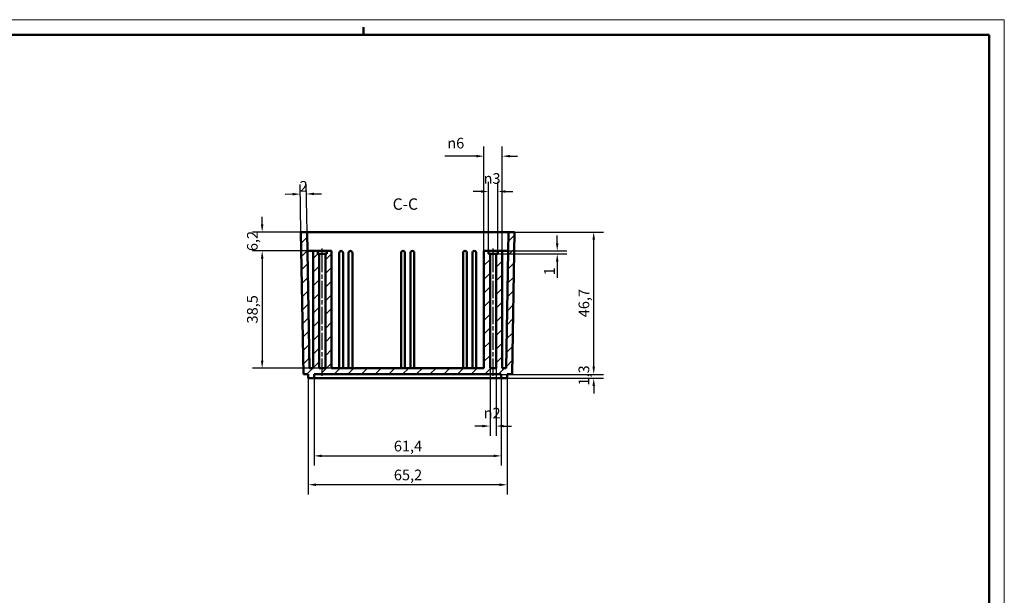
# Model space of a CAD drawing. Extents: x 0 to 841, y 0 to 594.
# Drawn here: x 518 to 841, y 405 to 594 of the extents above; entities that cross this region are included whole.
import ezdxf

# ---------------------------------------------------------------- set-up
doc = ezdxf.new("R2010")
doc.units = 0
doc.linetypes.add('CHAIN', pattern=[0.3543, 0.2362, -0.0295, 0.0591, -0.0295])
doc.layers.get('0').update_dxf_attribs({"lineweight": 25})
for name, color, linetype, lineweight in [('Geometria schizzo(ISO)', 7, 'Continuous', 50), ('Linea del centro(ISO)', 179, 'CHAIN', 25), ('Quote(ISO)', 7, 'Continuous', 25), ('Simboli(ISO)', 7, 'Continuous', 25), ('Spigoli visibili(ISO)', 7, 'Continuous', 50), ('Tratteggio', 3, 'Continuous', 9)]:
    doc.layers.add(name, color=color, linetype=linetype, lineweight=lineweight)
doc.styles.add('DEFAULT-ISO~0', font='ARIAL.TTF')
doc.styles.add('Stile testo32', font='ARIAL.TTF')
doc.dimstyles.new('DEFAULT-ISO-Metodo 1b', dxfattribs={"dimtxt": 3.5, "dimasz": 2.5, "dimexe": 3.175, "dimexo": 0, "dimgap": 0.762, "dimtad": 1, "dimtoh": 1, "dimrnd": 1e-08, "dimtxsty": 'DEFAULT-ISO~0', "dimcen": 0.09, "dimdle": 10, "dimclrd": 2, "dimclre": 2, "dimclrt": 6, "dimazin": 2, "dimtfac": 0.714286, "dimtofl": 0, "dimtmove": 0, "dimatfit": 3, "dimfxl": 0, "dimtolj": 1, "dimlwd": 25, "dimlwe": 25, "dimarcsym": 0})

# ---------------------------------------------------------------- blocks, each defined once
blk = doc.blocks.new('Bordi A1')
at = {"layer": 'Geometria schizzo(ISO)', "color": 4, "lineweight": 18}
for p, q in [((0, 594), (841, 594)), ((841, 594), (841, 0))]:
    blk.add_line(p, q, dxfattribs=at)
at = {"layer": 'Geometria schizzo(ISO)'}
for p, q in [((631, 591.5), (631, 589)), ((5, 589), (836, 589)), ((836, 589), (836, 5))]:
    blk.add_line(p, q, dxfattribs=at)
blk = doc.blocks.new('*D79')
at = {"layer": 'Defpoints', "color": 0, "linetype": 'Continuous'}
for p in [(612.44, 524.33), (597.74, 518.13), (612.68, 518.13)]:
    blk.add_point(p, dxfattribs=at)
at = {"layer": 'Quote(ISO)', "color": 2, "linetype": 'Continuous', "lineweight": 25}
for p, q in [((597.74, 526.83), (597.74, 529.33)), ((612.44, 524.33), (594.57, 524.33)), ((612.68, 518.13), (594.57, 518.13)), ((597.74, 515.63), (597.74, 513.13))]:
    blk.add_line(p, q, dxfattribs=at)
at = {"layer": 'Quote(ISO)', "color": 2, "linetype": 'Continuous'}
for points in [[(597.32, 526.83), (598.16, 526.83), (597.74, 524.33)], [(597.32, 515.63), (598.16, 515.63), (597.74, 518.13)]]:
    blk.add_solid(points, dxfattribs=at)
at = {"layer": 'Quote(ISO)', "color": 6, "linetype": 'Continuous', "lineweight": 25, "insert": (592.77, 518.05), "char_height": 3.5, "attachment_point": 1, "rotation": 90, "style": 'DEFAULT-ISO~0'}
blk.add_mtext('\\A1;6,2', dxfattribs=at)
blk = doc.blocks.new('*D80')
at = {"layer": 'Defpoints', "color": 0, "linetype": 'Continuous'}
for p in [(620.44, 518.13), (597.74, 479.63), (620.44, 479.63)]:
    blk.add_point(p, dxfattribs=at)
at = {"layer": 'Quote(ISO)', "color": 2, "linetype": 'Continuous', "lineweight": 25}
for p, q in [((620.44, 518.13), (594.57, 518.13)), ((597.74, 515.63), (597.74, 482.13)), ((620.44, 479.63), (594.57, 479.63))]:
    blk.add_line(p, q, dxfattribs=at)
at = {"layer": 'Quote(ISO)', "color": 2, "linetype": 'Continuous'}
for points in [[(597.32, 515.63), (598.16, 515.63), (597.74, 518.13)], [(597.32, 482.13), (598.16, 482.13), (597.74, 479.63)]]:
    blk.add_solid(points, dxfattribs=at)
at = {"layer": 'Quote(ISO)', "color": 6, "linetype": 'Continuous', "lineweight": 25, "insert": (592.77, 494.32), "char_height": 3.5, "attachment_point": 1, "rotation": 90, "style": 'DEFAULT-ISO~0'}
blk.add_mtext('\\A1;38,5', dxfattribs=at)
blk = doc.blocks.new('*D81')
at = {"layer": 'Defpoints', "color": 0, "linetype": 'Continuous'}
for p in [(676.13, 477.63), (676.13, 476.33), (706.41, 477.63)]:
    blk.add_point(p, dxfattribs=at)
at = {"layer": 'Quote(ISO)', "color": 2, "linetype": 'Continuous', "lineweight": 25}
for p, q in [((706.41, 480.13), (706.41, 482.63)), ((676.13, 477.63), (709.59, 477.63)), ((676.13, 476.33), (709.59, 476.33)), ((706.41, 473.83), (706.41, 471.33))]:
    blk.add_line(p, q, dxfattribs=at)
at = {"layer": 'Quote(ISO)', "color": 2, "linetype": 'Continuous'}
for points in [[(706, 480.13), (706.83, 480.13), (706.41, 477.63)], [(706, 473.83), (706.83, 473.83), (706.41, 476.33)]]:
    blk.add_solid(points, dxfattribs=at)
at = {"layer": 'Quote(ISO)', "color": 6, "linetype": 'Continuous', "lineweight": 25, "insert": (701.44, 473.96), "char_height": 3.5, "attachment_point": 1, "rotation": 90, "style": 'DEFAULT-ISO~0'}
blk.add_mtext('\\A1;1,3', dxfattribs=at)
blk = doc.blocks.new('*D82')
at = {"layer": 'Defpoints', "color": 0, "linetype": 'Continuous'}
for p in [(678.44, 524.33), (706.41, 524.33), (676.13, 477.63)]:
    blk.add_point(p, dxfattribs=at)
at = {"layer": 'Quote(ISO)', "color": 2, "linetype": 'Continuous', "lineweight": 25}
for p, q in [((678.44, 524.33), (709.59, 524.33)), ((706.41, 480.13), (706.41, 521.83)), ((676.13, 477.63), (709.59, 477.63))]:
    blk.add_line(p, q, dxfattribs=at)
at = {"layer": 'Quote(ISO)', "color": 2, "linetype": 'Continuous'}
for points in [[(706, 521.83), (706.83, 521.83), (706.41, 524.33)], [(706, 480.13), (706.83, 480.13), (706.41, 477.63)]]:
    blk.add_solid(points, dxfattribs=at)
at = {"layer": 'Quote(ISO)', "color": 6, "linetype": 'Continuous', "lineweight": 25, "insert": (701.44, 496.37), "char_height": 3.5, "attachment_point": 1, "rotation": 90, "style": 'DEFAULT-ISO~0'}
blk.add_mtext('\\A1;46,7', dxfattribs=at)
blk = doc.blocks.new('*D83')
at = {"layer": 'Defpoints', "color": 0, "linetype": 'Continuous'}
for p in [(610.23, 536.77), (610.44, 524.33), (612.44, 524.33)]:
    blk.add_point(p, dxfattribs=at)
at = {"layer": 'Quote(ISO)', "color": 2, "linetype": 'Continuous', "lineweight": 25}
for p, q in [((610.44, 524.33), (610.17, 539.94)), ((612.44, 524.33), (612.17, 539.98)), ((607.73, 536.72), (605.23, 536.68)), ((614.73, 536.85), (617.23, 536.89))]:
    blk.add_line(p, q, dxfattribs=at)
at = {"layer": 'Quote(ISO)', "color": 2, "linetype": 'Continuous'}
for points in [[(607.72, 537.14), (607.73, 536.31), (610.23, 536.77)], [(614.72, 537.26), (614.73, 536.43), (612.23, 536.8)]]:
    blk.add_solid(points, dxfattribs=at)
at = {"layer": 'Quote(ISO)', "color": 6, "linetype": 'Continuous', "lineweight": 25, "insert": (609.99, 541.04), "char_height": 3.5, "attachment_point": 1, "rotation": 1, "style": 'DEFAULT-ISO~0'}
blk.add_mtext('\\A1;2', dxfattribs=at)
blk = doc.blocks.new('*D84')
at = {"layer": 'Defpoints', "color": 0, "linetype": 'Continuous'}
for p in [(670.44, 549.21), (670.44, 518.13), (676.44, 518.13)]:
    blk.add_point(p, dxfattribs=at)
at = {"layer": 'Quote(ISO)', "color": 2, "linetype": 'Continuous', "lineweight": 25}
for p, q in [((670.44, 518.13), (670.44, 552.39)), ((676.44, 518.13), (676.44, 552.39)), ((667.94, 549.21), (657.64, 549.21)), ((678.94, 549.21), (681.44, 549.21))]:
    blk.add_line(p, q, dxfattribs=at)
at = {"layer": 'Quote(ISO)', "color": 2, "linetype": 'Continuous'}
for points in [[(667.94, 549.63), (667.94, 548.8), (670.44, 549.21)], [(678.94, 549.63), (678.94, 548.8), (676.44, 549.21)]]:
    blk.add_solid(points, dxfattribs=at)
at = {"layer": 'Quote(ISO)', "color": 6, "linetype": 'Continuous', "lineweight": 25, "insert": (658.41, 555.24), "char_height": 3.5, "attachment_point": 1, "style": 'DEFAULT-ISO~0'}
blk.add_mtext('\\A1;\\fAIGDT|b0|i0;\\H3.5000;n\\fArial|b0|i0;\\H3.5000;6', dxfattribs=at)
blk = doc.blocks.new('*D85')
at = {"layer": 'Defpoints', "color": 0, "linetype": 'Continuous'}
for p in [(674.94, 537.61), (671.94, 518.13), (674.94, 518.13)]:
    blk.add_point(p, dxfattribs=at)
at = {"layer": 'Quote(ISO)', "color": 2, "linetype": 'Continuous', "lineweight": 25}
for p, q in [((671.94, 518.13), (671.94, 540.79)), ((674.94, 518.13), (674.94, 540.79)), ((669.44, 537.61), (666.94, 537.61)), ((677.44, 537.61), (679.94, 537.61))]:
    blk.add_line(p, q, dxfattribs=at)
at = {"layer": 'Quote(ISO)', "color": 2, "linetype": 'Continuous'}
for points in [[(669.44, 538.03), (669.44, 537.2), (671.94, 537.61)], [(677.44, 538.03), (677.44, 537.2), (674.94, 537.61)]]:
    blk.add_solid(points, dxfattribs=at)
at = {"layer": 'Quote(ISO)', "color": 6, "linetype": 'Continuous', "lineweight": 25, "insert": (670.3, 543.64), "char_height": 3.5, "attachment_point": 1, "style": 'DEFAULT-ISO~0'}
blk.add_mtext('\\A1;\\fAIGDT|b0|i0;\\H3.5000;n\\fArial|b0|i0;\\H3.5000;3', dxfattribs=at)
blk = doc.blocks.new('*D86')
at = {"layer": 'Defpoints', "color": 0, "linetype": 'Continuous'}
for p in [(674.44, 517.13), (678.21, 518.13), (694.45, 517.13)]:
    blk.add_point(p, dxfattribs=at)
at = {"layer": 'Quote(ISO)', "color": 2, "linetype": 'Continuous', "lineweight": 25}
for p, q in [((694.45, 520.63), (694.45, 523.13)), ((674.44, 517.13), (697.62, 517.13)), ((678.21, 518.13), (697.62, 518.13)), ((694.45, 514.63), (694.45, 509.32))]:
    blk.add_line(p, q, dxfattribs=at)
at = {"layer": 'Quote(ISO)', "color": 2, "linetype": 'Continuous'}
for points in [[(694.03, 520.63), (694.86, 520.63), (694.45, 518.13)], [(694.03, 514.63), (694.86, 514.63), (694.45, 517.13)]]:
    blk.add_solid(points, dxfattribs=at)
at = {"layer": 'Quote(ISO)', "color": 6, "linetype": 'Continuous', "lineweight": 25, "insert": (690.17, 510.08), "char_height": 3.5, "attachment_point": 1, "rotation": 90, "style": 'DEFAULT-ISO~0'}
blk.add_mtext('\\A1;1', dxfattribs=at)
blk = doc.blocks.new('*D87')
at = {"layer": 'Defpoints', "color": 0, "linetype": 'Continuous'}
for p in [(672.44, 479.63), (674.44, 479.63), (674.44, 460.66)]:
    blk.add_point(p, dxfattribs=at)
at = {"layer": 'Quote(ISO)', "color": 2, "linetype": 'Continuous', "lineweight": 25}
for p, q in [((672.44, 479.63), (672.44, 457.48)), ((674.44, 479.63), (674.44, 457.48)), ((669.94, 460.66), (667.44, 460.66)), ((676.94, 460.66), (679.44, 460.66))]:
    blk.add_line(p, q, dxfattribs=at)
at = {"layer": 'Quote(ISO)', "color": 2, "linetype": 'Continuous'}
for points in [[(669.94, 461.07), (669.94, 460.24), (672.44, 460.66)], [(676.94, 461.07), (676.94, 460.24), (674.44, 460.66)]]:
    blk.add_solid(points, dxfattribs=at)
at = {"layer": 'Quote(ISO)', "color": 6, "linetype": 'Continuous', "lineweight": 25, "insert": (670.32, 466.68), "char_height": 3.5, "attachment_point": 1, "style": 'DEFAULT-ISO~0'}
blk.add_mtext('\\A1;\\fAIGDT|b0|i0;\\H3.5000;n\\fArial|b0|i0;\\H3.5000;2', dxfattribs=at)
blk = doc.blocks.new('*D88')
at = {"layer": 'Defpoints', "color": 0, "linetype": 'Continuous'}
for p in [(614.76, 476.33), (676.13, 476.33), (676.13, 450.87)]:
    blk.add_point(p, dxfattribs=at)
at = {"layer": 'Quote(ISO)', "color": 2, "linetype": 'Continuous', "lineweight": 25}
for p, q in [((614.76, 476.33), (614.76, 447.7)), ((676.13, 476.33), (676.13, 447.7)), ((617.26, 450.87), (673.63, 450.87))]:
    blk.add_line(p, q, dxfattribs=at)
at = {"layer": 'Quote(ISO)', "color": 2, "linetype": 'Continuous'}
for points in [[(617.26, 451.29), (617.26, 450.45), (614.76, 450.87)], [(673.63, 451.29), (673.63, 450.45), (676.13, 450.87)]]:
    blk.add_solid(points, dxfattribs=at)
at = {"layer": 'Quote(ISO)', "color": 6, "linetype": 'Continuous', "lineweight": 25, "insert": (640.9, 455.84), "char_height": 3.5, "attachment_point": 1, "style": 'DEFAULT-ISO~0'}
blk.add_mtext('\\A1;61,4', dxfattribs=at)
blk = doc.blocks.new('*D89')
at = {"layer": 'Defpoints', "color": 0, "linetype": 'Continuous'}
for p in [(612.86, 476.33), (678.03, 476.33), (612.86, 441.41)]:
    blk.add_point(p, dxfattribs=at)
at = {"layer": 'Quote(ISO)', "color": 2, "linetype": 'Continuous', "lineweight": 25}
for p, q in [((612.86, 476.33), (612.86, 438.23)), ((678.03, 476.33), (678.03, 438.23)), ((675.53, 441.41), (615.36, 441.41))]:
    blk.add_line(p, q, dxfattribs=at)
at = {"layer": 'Quote(ISO)', "color": 2, "linetype": 'Continuous'}
for points in [[(615.36, 441.82), (615.36, 440.99), (612.86, 441.41)], [(675.53, 441.82), (675.53, 440.99), (678.03, 441.41)]]:
    blk.add_solid(points, dxfattribs=at)
at = {"layer": 'Quote(ISO)', "color": 6, "linetype": 'Continuous', "lineweight": 25, "insert": (640.91, 446.37), "char_height": 3.5, "attachment_point": 1, "style": 'DEFAULT-ISO~0'}
blk.add_mtext('\\A1;65,2', dxfattribs=at)

msp = doc.modelspace()

# ---------------------------------------------------------------- hatches: boundary and pattern name
at = {"layer": 'Tratteggio'}
h = msp.add_hatch(dxfattribs=at)
h.set_pattern_fill('ANSI31', color=256, scale=25.4, style=0)
h.set_pattern_definition([(45, (0, 0), (-2.245064, 2.245064), [])])
h.paths.add_polyline_path([(676.128, 476.332), (678.028, 476.332), (678.028, 477.632), (679.628, 477.632), (680.443, 524.332), (678.443, 524.332), (677.663, 479.632), (676.443, 479.632), (676.443, 518.132), (674.943, 518.132), (674.943, 517.132), (674.443, 517.132), (674.443, 479.632), (672.443, 479.632), (672.443, 517.132), (671.943, 517.132), (671.943, 518.132), (670.443, 518.132), (670.443, 479.632), (620.443, 479.632), (620.443, 518.132), (618.943, 518.132), (618.943, 517.132), (618.443, 517.132), (618.443, 479.632), (616.443, 479.632), (616.443, 517.132), (615.943, 517.132), (615.943, 518.132), (614.443, 518.132), (614.443, 479.632), (613.224, 479.632), (612.444, 524.332), (610.443, 524.332), (611.258, 477.632), (612.858, 477.632), (612.858, 476.332), (614.758, 476.332), (614.758, 477.632), (676.128, 477.632)])

# ---------------------------------------------------------------- linework, layer by layer
at = {"layer": 'Linea del centro(ISO)', "linetype": 'CHAIN', "ltscale": 23.990969}
for p, q in [((617.443, 477.132), (617.443, 519.632)), ((673.443, 477.132), (673.443, 519.632))]:
    msp.add_line(p, q, dxfattribs=at)
at = {"layer": 'Spigoli visibili(ISO)'}
for p, q in [((612.444, 524.332), (610.443, 524.332)), ((610.443, 524.332), (611.258, 477.632)), ((613.224, 479.632), (612.444, 524.332)), ((612.444, 524.332), (678.443, 524.332)), ((678.443, 524.332), (677.663, 479.632)), ((680.443, 524.332), (678.443, 524.332)), ((679.628, 477.632), (680.443, 524.332)), ((614.443, 518.132), (612.681, 518.132)), ((615.943, 518.132), (614.443, 518.132)), ((614.443, 518.132), (614.443, 479.632)), ((615.943, 517.132), (615.943, 518.132)), ((615.943, 518.132), (618.943, 518.132)), ((616.443, 517.132), (615.943, 517.132)), ((616.443, 479.632), (616.443, 517.132)), ((616.443, 517.132), (618.443, 517.132)), ((618.943, 517.132), (618.443, 517.132)), ((618.443, 517.132), (618.443, 479.632)), ((620.443, 518.132), (618.943, 518.132)), ((618.943, 518.132), (618.943, 517.132)), ((620.443, 479.632), (620.443, 518.132)), ((622.993, 479.632), (622.993, 517.507)), ((624.243, 479.632), (624.243, 517.507)), ((626.043, 479.632), (626.043, 517.507)), ((627.293, 479.632), (627.293, 517.507)), ((643.293, 479.632), (643.293, 517.507)), ((644.543, 479.632), (644.543, 517.507)), ((646.343, 479.632), (646.343, 517.507)), ((647.593, 479.632), (647.593, 517.507)), ((663.593, 479.632), (663.593, 517.507)), ((664.843, 479.632), (664.843, 517.507)), ((666.643, 479.632), (666.643, 517.507)), ((667.893, 479.632), (667.893, 517.507)), ((671.943, 518.132), (670.443, 518.132)), ((670.443, 518.132), (670.443, 479.632)), ((671.943, 517.132), (671.943, 518.132)), ((671.943, 518.132), (674.943, 518.132)), ((672.443, 517.132), (671.943, 517.132)), ((672.443, 479.632), (672.443, 517.132)), ((672.443, 517.132), (674.443, 517.132)), ((674.943, 517.132), (674.443, 517.132)), ((674.443, 517.132), (674.443, 479.632)), ((676.443, 518.132), (674.943, 518.132)), ((674.943, 518.132), (674.943, 517.132)), ((676.443, 479.632), (676.443, 518.132)), ((678.206, 518.132), (676.443, 518.132)), ((614.443, 479.632), (613.224, 479.632)), ((618.443, 479.632), (616.443, 479.632)), ((670.443, 479.632), (620.443, 479.632)), ((674.443, 479.632), (672.443, 479.632)), ((677.663, 479.632), (676.443, 479.632)), ((611.258, 477.632), (612.858, 477.632)), ((612.858, 477.632), (612.858, 476.332)), ((612.858, 476.332), (614.758, 476.332)), ((614.758, 476.332), (614.758, 477.632)), ((614.758, 477.632), (676.128, 477.632)), ((676.128, 476.332), (614.758, 476.332)), ((676.128, 477.632), (676.128, 476.332)), ((676.128, 476.332), (678.028, 476.332)), ((678.028, 476.332), (678.028, 477.632)), ((678.028, 477.632), (679.628, 477.632))]:
    msp.add_line(p, q, dxfattribs=at)
for centre in [(623.618, 517.507), (626.668, 517.507), (643.918, 517.507), (646.968, 517.507), (664.218, 517.507), (667.268, 517.507)]:
    msp.add_arc(centre, 0.625, 0, 180, dxfattribs=at)
for centre, major_axis, start_param, end_param in [((612.695, 517.132), (1.286, -0.028), 1.5985574, 1.6988397), ((678.192, 517.132), (1.286, 0.028), 1.442753, 1.5430352)]:
    msp.add_ellipse(centre, major_axis=major_axis, ratio=0.7774319, start_param=start_param, end_param=end_param, dxfattribs=at)

# ---------------------------------------------------------------- block references
msp.add_blockref('Bordi A1', (0, 0))

# ---------------------------------------------------------------- texts
at = {"layer": 'Simboli(ISO)', "color": 7, "insert": (640.504, 530.454, -97.657), "char_height": 3.75, "attachment_point": 7, "style": 'Stile testo32'}
msp.add_mtext('C-C ', dxfattribs=at)

# ---------------------------------------------------------------- dimensions: what is measured, and where the dimension line sits
at = {"layer": 'Quote(ISO)', "color": 2, "linetype": 'Continuous', "lineweight": 25}
for base, p1, p2, picture, middle in [((670.443, 549.214), (676.443, 518.132), (670.443, 518.132), '*D84', (661.544, 549.214)), ((674.443, 460.656), (672.443, 479.632), (674.443, 479.632), '*D87', (673.443, 460.656))]:
    dim = msp.add_linear_dim(base=base, p1=p1, p2=p2, text='\\fAIGDT|b0|i0;\\H3.5000;n\\fArial|b0|i0;\\H3.5000;<>', dimstyle='DEFAULT-ISO-Metodo 1b', override={"dimtoh": 0, "dimdec": 2, "dimtp": 0, "dimtm": 0, "dimtdec": 2}, dxfattribs=at)
    dim.commit()
    dim.dimension.update_dxf_attribs({"geometry": picture, "text_midpoint": middle, "dimtype": 160})
dim = msp.add_linear_dim(base=(674.943, 537.615), p1=(671.943, 518.132), p2=(674.943, 518.132), angle=180, text='\\fAIGDT|b0|i0;\\H3.5000;n\\fArial|b0|i0;\\H3.5000;<>', dimstyle='DEFAULT-ISO-Metodo 1b', override={"dimdec": 2, "dimtp": 0, "dimtm": 0, "dimtdec": 2}, dxfattribs=at)
dim.commit()
dim.dimension.update_dxf_attribs({"geometry": '*D85', "text_midpoint": (673.443, 537.615), "dimtype": 160})
for base, p1, p2, angle, override, picture, middle in [((610.226, 536.768), (612.444, 524.332), (610.443, 524.332), 1, {"dimtoh": 0, "dimdec": 2, "dimtp": 0, "dimtm": 0, "dimtdec": 2}, '*D83', (611.226, 536.786)), ((597.741, 518.132), (612.444, 524.332), (612.681, 518.132), 270, {"dimtoh": 0, "dimdec": 2, "dimtp": 0, "dimtm": 0, "dimtdec": 2, "dimtmove": 1}, '*D79', (597.741, 521.232)), ((694.446, 517.132), (678.206, 518.132), (674.443, 517.132), 90, {"dimtoh": 0, "dimdec": 2, "dimtp": 0, "dimtm": 0, "dimtdec": 2}, '*D86', (694.446, 510.726)), ((706.413, 524.332), (676.128, 477.632), (678.443, 524.332), 270, {"dimtoh": 0, "dimdec": 2, "dimtp": 0, "dimtm": 0, "dimtdec": 2, "dimtmove": 1}, '*D82', (706.413, 500.982)), ((597.741, 479.632), (620.443, 518.132), (620.443, 479.632), 90, {"dimtoh": 0, "dimdec": 2, "dimtp": 0, "dimtm": 0, "dimtdec": 2, "dimtmove": 1}, '*D80', (597.741, 498.882)), ((706.413, 477.632), (676.128, 476.332), (676.128, 477.632), 90, {"dimtoh": 0, "dimdec": 2, "dimtp": 0, "dimtm": 0, "dimtdec": 2, "dimtmove": 1}, '*D81', (706.413, 476.982))]:
    dim = msp.add_linear_dim(base=base, p1=p1, p2=p2, angle=angle, dimstyle='DEFAULT-ISO-Metodo 1b', override=override, dxfattribs=at)
    dim.commit()
    dim.dimension.update_dxf_attribs({"geometry": picture, "text_midpoint": middle, "dimtype": 160})
for base, p1, p2, picture, middle in [((612.858, 441.405), (678.028, 476.332), (612.858, 476.332), '*D89', (645.443, 441.405)), ((676.128, 450.871), (614.758, 476.332), (676.128, 476.332), '*D88', (645.443, 450.871))]:
    dim = msp.add_linear_dim(base=base, p1=p1, p2=p2, dimstyle='DEFAULT-ISO-Metodo 1b', override={"dimtoh": 0, "dimdec": 1, "dimtp": 0, "dimtm": 0, "dimtdec": 2}, dxfattribs=at)
    dim.commit()
    dim.dimension.update_dxf_attribs({"geometry": picture, "text_midpoint": middle, "dimtype": 160})

doc.saveas('drawing.dxf')
